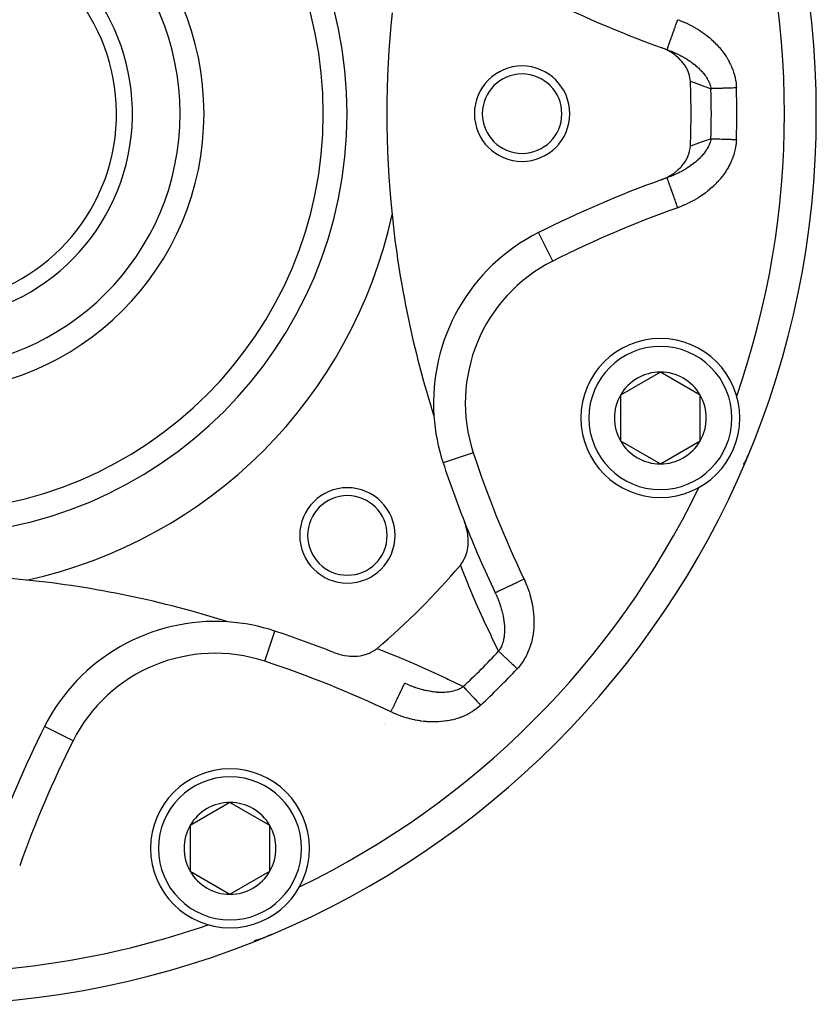
# Model space of a CAD drawing. Units: millimetres. Extents: x -270 to 480, y -283 to 283.
# Drawn here: x 211 to 261, y -93 to -31 of the extents above; entities that cross this region are included whole.
import ezdxf

# ---------------------------------------------------------------- set-up
doc = ezdxf.new("R2010")
doc.units = ezdxf.units.MM
doc.linetypes.add('DASHED', pattern=[9.652, 8.128, -1.524])
doc.layers.add('nevidi', color=4, linetype='DASHED')

msp = doc.modelspace()

# ---------------------------------------------------------------- linework, layer by layer
at = {"color": 2}
for p, q in [((252.873, -33.514), (252.873, -33.512)), ((251.619, -41.027), (251.619, -41.026)), ((243.533, -44.477), (243.534, -44.479)), ((251.194, -53.247), (248.694, -54.691)), ((253.694, -54.691), (251.194, -53.247)), ((248.694, -54.691), (248.694, -57.578)), ((253.694, -57.578), (253.694, -54.691)), ((248.694, -57.578), (251.194, -59.021)), ((251.194, -59.021), (253.694, -57.578)), ((256.836, -58.175), (256.837, -58.174)), ((256.502, -58.932), (256.625, -58.684)), ((233.858, -75.357), (233.859, -75.356)), ((233.873, -75.345), (233.876, -75.343)), ((212.479, -75.534), (212.477, -75.533)), ((224.134, -80.307), (221.634, -81.751)), ((226.634, -81.751), (224.134, -80.307)), ((221.634, -81.751), (221.634, -84.637)), ((226.634, -84.637), (226.634, -81.751)), ((221.634, -84.637), (224.134, -86.081)), ((224.134, -86.081), (226.634, -84.637)), ((225.908, -88.926), (226.172, -88.837)), ((226.394, -88.752), (226.43, -88.737)), ((226.681, -88.627), (226.682, -88.626))]:
    msp.add_line(p, q, dxfattribs=at)
for points in [[(253.083, -34.979), (253.071, -34.839), (253.056, -34.739), (253.023, -34.593), (252.986, -34.471), (252.941, -34.353), (252.875, -34.206), (252.83, -34.123), (252.725, -33.952), (252.693, -33.905), (252.54, -33.71), (252.531, -33.7), (252.483, -33.647), (252.349, -33.511), (252.322, -33.486), (252.148, -33.338), (252.076, -33.283), (251.931, -33.182), (251.806, -33.105), (251.701, -33.045), (251.517, -32.953), (251.46, -32.927), (251.247, -32.842)], [(251.247, -41.158), (251.517, -41.047), (251.606, -41.004), (251.806, -40.895), (251.964, -40.796), (252.076, -40.716), (252.282, -40.55), (252.322, -40.514), (252.484, -40.352), (252.54, -40.29), (252.552, -40.276), (252.725, -40.048), (252.767, -39.984), (252.874, -39.793), (252.926, -39.682), (252.985, -39.529), (253.029, -39.38), (253.055, -39.261), (253.079, -39.086), (253.083, -39.021)], [(256.737, -58.43), (256.79, -58.3), (256.84, -58.174)], [(256.889, -58.019), (256.837, -58.172), (256.838, -58.17)], [(256.89, -58.019), (256.837, -58.174), (256.837, -58.172)], [(256.889, -58.019), (256.838, -58.17), (256.839, -58.168), (256.84, -58.166), (256.84, -58.164), (256.841, -58.162)], [(256.438, -59.046), (256.504, -58.929), (256.626, -58.682)], [(256.621, -58.694), (256.622, -58.692), (256.623, -58.69), (256.623, -58.688), (256.624, -58.686), (256.625, -58.684), (256.626, -58.682), (256.627, -58.681)], [(256.629, -58.684), (256.655, -58.625), (256.737, -58.43)], [(256.5, -58.936), (256.502, -58.932), (256.504, -58.929), (256.505, -58.926)], [(238.62, -65.384), (238.74, -65.225), (238.758, -65.199), (238.867, -65.008), (238.887, -64.965), (238.967, -64.772), (238.989, -64.709), (239.042, -64.521), (239.061, -64.434), (239.09, -64.259), (239.103, -64.145), (239.112, -63.989), (239.114, -63.846), (239.109, -63.714), (239.095, -63.542), (239.081, -63.438), (239.046, -63.236), (239.03, -63.162), (238.969, -62.934), (238.956, -62.891), (238.877, -62.671)], [(230.671, -70.877), (230.934, -70.969), (230.987, -70.985), (231.235, -71.046), (231.327, -71.064), (231.541, -71.095), (231.668, -71.106), (231.845, -71.114), (232.004, -71.112), (232.144, -71.103), (232.327, -71.08), (232.433, -71.061), (232.632, -71.012), (232.707, -70.989), (232.913, -70.911), (232.963, -70.888), (233.166, -70.779), (233.197, -70.759), (233.384, -70.62)], [(225.665, -88.995), (225.913, -88.924), (226.174, -88.837)], [(225.904, -88.927), (225.908, -88.926), (225.913, -88.924), (225.915, -88.924)], [(226.162, -88.841), (226.164, -88.84), (226.166, -88.84), (226.168, -88.839), (226.17, -88.838), (226.172, -88.837), (226.174, -88.837), (226.175, -88.836)], [(226.43, -88.737), (226.56, -88.683), (226.685, -88.629)], [(226.717, -88.609), (226.682, -88.626), (226.684, -88.625)], [(226.715, -88.61), (226.684, -88.625), (226.686, -88.624)], [(226.715, -88.61), (226.686, -88.624), (226.688, -88.623), (226.69, -88.623), (226.692, -88.622), (226.694, -88.621)]]:
    msp.add_lwpolyline(points, dxfattribs=at)
for centre, radius, start, end in [((205, -37), 56, 270, 90), ((205, -37), 25, 270, 90), ((205, -37), 17.5, 270, 90), ((205, -37), 13, 270, 72.07979), ((205, -37), 12, 270, 70.52878), ((275.004, 33.004), 70, 243.28338, 250.16085), ((296.5, -37), 62.5, 174.17783, 185.82217), ((275.004, 33.004), 70, 250.16085, 250.48371), ((242.5, -37), 3, 0, 180), ((242.5, -37), 2.5, 0, 180), ((205, -37), 48.125, 357.5937, 2.4063), ((242.5, -37), 3, 180, 0), ((242.5, -37), 2.5, 180, 0), ((275.004, -107.004), 70, 109.83915, 116.71662), ((275.004, -107.004), 70, 109.51629, 109.83915), ((275.004, -107.004), 70, 109.51629, 109.83915), ((205, -37), 30, 282.20065, 347.79935), ((296.5, -37), 62.5, 185.82217, 197.68671), ((248.928, -55.196), 12, 116.71662, 183.78745), ((251.194, -56.134), 5, 90, 270), ((251.194, -56.134), 5, 270, 90), ((251.194, -56.134), 2.887, 90, 150), ((251.194, -56.134), 2.887, 30, 90), ((251.194, -56.134), 2.887, 150, 210), ((251.194, -56.134), 2.887, 330, 30), ((205, -37), 54, 340.7886, 340.80843), ((248.928, -55.196), 12, 183.78745, 198.28338), ((251.194, -56.134), 2.887, 210, 270), ((251.194, -56.134), 2.887, 270, 330), ((251.194, -56.134), 6, 332.26699, 333.86991), ((251.194, -56.134), 6, 334.8825, 336.47714), ((251.194, -56.134), 6, 339.07377, 339.90247), ((304, -37), 70, 198.28338, 201.51406), ((251.194, -56.134), 6, 330.80726, 331.25981), ((231.517, -63.517), 3, 0, 180), ((205, -37), 54, 334.19157, 334.21195), ((231.517, -63.517), 2.5, 0, 180), ((304, -37), 70, 201.51406, 205.48371), ((231.517, -63.517), 3, 180, 0), ((231.517, -63.517), 2.5, 180, 0), ((205, -37), 44, 310.17314, 319.82686), ((205, -128.5), 62.5, 84.17783, 95.82217), ((205, -128.5), 62.5, 72.31329, 84.17783), ((223.196, -80.928), 12, 86.21255, 153.28338), ((223.196, -80.928), 12, 71.71662, 86.21255), ((205, -136), 70, 68.48594, 71.71662), ((275.004, -107.004), 70, 153.28338, 160.16085), ((224.134, -83.194), 5, 90, 270), ((224.134, -83.194), 5, 270, 90), ((224.134, -83.194), 2.887, 90, 150), ((224.134, -83.194), 2.887, 30, 90), ((224.134, -83.194), 2.887, 150, 210), ((224.134, -83.194), 2.887, 330, 30), ((224.134, -83.194), 2.887, 210, 270), ((224.134, -83.194), 2.887, 270, 330), ((205, -37), 54, 295.79017, 295.80843), ((205, -37), 54, 289.19157, 289.20693), ((224.134, -83.194), 6, 284.7633, 286.25981), ((224.134, -83.194), 6, 287.26699, 288.86991), ((224.134, -83.194), 6, 289.8825, 291.47714), ((224.134, -83.194), 6, 294.07377, 294.90247)]:
    msp.add_arc(centre, radius, start, end, dxfattribs=at)
at = {"layer": 'nevidi', "color": 7, "linetype": 'Continuous'}
for p, q in [((244.432, -46.263), (243.534, -44.479)), ((239.433, -58.333), (237.543, -58.957)), ((226.333, -71.433), (226.96, -69.534)), ((214.263, -76.432), (212.479, -75.534))]:
    msp.add_line(p, q, dxfattribs=at)
for points in [[(251.618, -32.975), (251.62, -32.97), (251.62, -32.969), (251.623, -32.962), (251.632, -32.937), (251.633, -32.932), (251.639, -32.916), (251.656, -32.87), (251.658, -32.863), (251.667, -32.837), (251.69, -32.771), (251.694, -32.761), (251.706, -32.727), (251.736, -32.643), (251.741, -32.63), (251.755, -32.588), (251.791, -32.486), (251.797, -32.471), (251.814, -32.423), (251.856, -32.305), (251.862, -32.286), (251.881, -32.233), (251.928, -32.102), (251.935, -32.081), (251.956, -32.023), (252.006, -31.881), (252.014, -31.857), (252.036, -31.796), (252.09, -31.645), (252.099, -31.62), (252.121, -31.556), (252.176, -31.4), (252.186, -31.373), (252.209, -31.309), (252.265, -31.149), (252.275, -31.121), (252.286, -31.09)], [(252.286, -31.09), (252.394, -31.129), (252.416, -31.137), (252.563, -31.194), (252.584, -31.203), (252.729, -31.264), (252.75, -31.273), (252.892, -31.338), (252.913, -31.348), (253.054, -31.416), (253.074, -31.427), (253.213, -31.499), (253.233, -31.51), (253.369, -31.586), (253.389, -31.598), (253.523, -31.677), (253.543, -31.69), (253.675, -31.773), (253.695, -31.786), (253.825, -31.874), (253.844, -31.887), (253.972, -31.979), (253.991, -31.993), (254.116, -32.088), (254.135, -32.103), (254.257, -32.202), (254.275, -32.217), (254.393, -32.319), (254.411, -32.335), (254.526, -32.441), (254.543, -32.457), (254.654, -32.566), (254.67, -32.583), (254.778, -32.696), (254.794, -32.713), (254.898, -32.829), (254.913, -32.847), (255.013, -32.967), (255.028, -32.985), (255.124, -33.109), (255.138, -33.128), (255.23, -33.256), (255.243, -33.275), (255.33, -33.406), (255.343, -33.426), (255.425, -33.56), (255.437, -33.581), (255.513, -33.718), (255.524, -33.738), (255.594, -33.878), (255.604, -33.899), (255.668, -34.042), (255.677, -34.063), (255.736, -34.209), (255.744, -34.231), (255.796, -34.38), (255.803, -34.402), (255.848, -34.553), (255.854, -34.576), (255.891, -34.729), (255.896, -34.752), (255.926, -34.906), (255.93, -34.929), (255.952, -35.085), (255.955, -35.107), (255.969, -35.264), (255.97, -35.287), (255.974, -35.378)], [(251.618, -32.975), (251.67, -32.993), (251.679, -32.996), (251.694, -33.002), (251.798, -33.041), (251.813, -33.047), (251.892, -33.078), (251.915, -33.088), (251.93, -33.094), (251.966, -33.109), (251.998, -33.123), (252.031, -33.137), (252.046, -33.143), (252.145, -33.188), (252.16, -33.194), (252.255, -33.239), (252.259, -33.241), (252.273, -33.248), (252.371, -33.296), (252.385, -33.303), (252.41, -33.315), (252.481, -33.353), (252.495, -33.36), (252.537, -33.382), (252.591, -33.412), (252.605, -33.419), (252.698, -33.473), (252.712, -33.481), (252.8, -33.533), (252.805, -33.536), (252.808, -33.538), (252.819, -33.545), (252.828, -33.551), (252.91, -33.602), (252.923, -33.61), (253.012, -33.669), (253.025, -33.678), (253.069, -33.707), (253.113, -33.738), (253.125, -33.747), (253.162, -33.774), (253.21, -33.809), (253.223, -33.818), (253.305, -33.882), (253.315, -33.889), (253.317, -33.891), (253.397, -33.956), (253.409, -33.966), (253.487, -34.032), (253.487, -34.033), (253.498, -34.042), (253.544, -34.083), (253.574, -34.111), (253.585, -34.121), (253.657, -34.191), (253.668, -34.202), (253.701, -34.235), (253.738, -34.273), (253.748, -34.284), (253.753, -34.289), (253.77, -34.307), (253.815, -34.357), (253.825, -34.368), (253.889, -34.443), (253.898, -34.454), (253.94, -34.507), (253.958, -34.53), (253.967, -34.541), (254.005, -34.592), (254.023, -34.618), (254.031, -34.629), (254.083, -34.707), (254.091, -34.718), (254.101, -34.734), (254.139, -34.797), (254.146, -34.809), (254.187, -34.883), (254.19, -34.889), (254.197, -34.901), (254.231, -34.971), (254.236, -34.982), (254.242, -34.994), (254.277, -35.075), (254.282, -35.088), (254.312, -35.169), (254.313, -35.173), (254.316, -35.181), (254.326, -35.215), (254.34, -35.263), (254.343, -35.275), (254.362, -35.357), (254.365, -35.369), (254.375, -35.429)], [(254.375, -35.429), (253.895, -35.265), (253.834, -35.244), (253.331, -35.068), (253.271, -35.047), (253.083, -34.979)], [(255.974, -35.378), (255.894, -35.38), (255.873, -35.381), (255.837, -35.382), (255.737, -35.385), (255.68, -35.387), (255.6, -35.39), (255.581, -35.39), (255.525, -35.392), (255.428, -35.395), (255.373, -35.397), (255.334, -35.398), (255.278, -35.4), (255.224, -35.402), (255.132, -35.404), (255.08, -35.406), (254.992, -35.409), (254.942, -35.411), (254.858, -35.413), (254.843, -35.414), (254.81, -35.415), (254.73, -35.417), (254.686, -35.419), (254.628, -35.421), (254.611, -35.421), (254.569, -35.422), (254.5, -35.425), (254.461, -35.426), (254.437, -35.427), (254.398, -35.428), (254.375, -35.429)], [(254.375, -38.571), (254.367, -38.622), (254.364, -38.634), (254.345, -38.719), (254.342, -38.731), (254.317, -38.815), (254.313, -38.827), (254.312, -38.828), (254.292, -38.887), (254.282, -38.911), (254.277, -38.924), (254.241, -39.007), (254.236, -39.02), (254.195, -39.102), (254.188, -39.115), (254.187, -39.117), (254.143, -39.197), (254.135, -39.209), (254.106, -39.258), (254.085, -39.291), (254.077, -39.303), (254.022, -39.383), (254.014, -39.395), (254.005, -39.408), (253.955, -39.474), (253.946, -39.486), (253.884, -39.563), (253.874, -39.575), (253.808, -39.651), (253.802, -39.658), (253.798, -39.662), (253.77, -39.693), (253.729, -39.737), (253.718, -39.748), (253.702, -39.765), (253.645, -39.822), (253.634, -39.832), (253.557, -39.904), (253.546, -39.915), (253.487, -39.967), (253.467, -39.985), (253.455, -39.996), (253.373, -40.064), (253.361, -40.073), (253.361, -40.074), (253.277, -40.14), (253.265, -40.15), (253.179, -40.214), (253.166, -40.224), (253.162, -40.226), (253.078, -40.286), (253.064, -40.295), (252.974, -40.356), (252.961, -40.365), (252.868, -40.424), (252.854, -40.433), (252.829, -40.449), (252.8, -40.467), (252.78, -40.479), (252.76, -40.491), (252.746, -40.499), (252.65, -40.555), (252.636, -40.563), (252.538, -40.617), (252.523, -40.625), (252.424, -40.678), (252.41, -40.685), (252.409, -40.685), (252.308, -40.736), (252.293, -40.743), (252.191, -40.791), (252.176, -40.798), (252.081, -40.841), (252.073, -40.845), (252.058, -40.851), (251.998, -40.877), (251.954, -40.896), (251.939, -40.902), (251.892, -40.921), (251.834, -40.944), (251.819, -40.951), (251.713, -40.991), (251.697, -40.997), (251.618, -41.025)], [(255.974, -38.622), (255.968, -38.743), (255.967, -38.767), (255.951, -38.928), (255.948, -38.952), (255.923, -39.111), (255.919, -39.135), (255.887, -39.293), (255.881, -39.316), (255.841, -39.472), (255.834, -39.495), (255.786, -39.649), (255.778, -39.672), (255.723, -39.825), (255.714, -39.847), (255.651, -39.997), (255.642, -40.019), (255.573, -40.166), (255.562, -40.187), (255.487, -40.331), (255.475, -40.352), (255.394, -40.491), (255.382, -40.512), (255.295, -40.648), (255.282, -40.668), (255.19, -40.802), (255.176, -40.821), (255.078, -40.951), (255.063, -40.97), (254.961, -41.097), (254.946, -41.115), (254.839, -41.237), (254.823, -41.255), (254.713, -41.373), (254.697, -41.391), (254.583, -41.505), (254.566, -41.521), (254.448, -41.631), (254.431, -41.647), (254.31, -41.753), (254.292, -41.769), (254.168, -41.871), (254.149, -41.886), (254.022, -41.984), (254.003, -41.999), (253.872, -42.094), (253.852, -42.107), (253.718, -42.199), (253.698, -42.212), (253.562, -42.299), (253.541, -42.312), (253.402, -42.395), (253.381, -42.407), (253.24, -42.486), (253.219, -42.497), (253.076, -42.572), (253.055, -42.583), (252.91, -42.654), (252.888, -42.664), (252.742, -42.73), (252.72, -42.74), (252.571, -42.802), (252.549, -42.811), (252.399, -42.87), (252.376, -42.878), (252.286, -42.91)], [(253.083, -39.021), (253.21, -38.975), (253.271, -38.953), (253.774, -38.777), (253.834, -38.756), (254.337, -38.584), (254.375, -38.571)], [(254.375, -38.571), (254.425, -38.573), (254.437, -38.573), (254.461, -38.574), (254.53, -38.576), (254.569, -38.578), (254.628, -38.579), (254.643, -38.58), (254.686, -38.581), (254.765, -38.584), (254.81, -38.585), (254.843, -38.586), (254.894, -38.588), (254.942, -38.589), (255.03, -38.592), (255.08, -38.594), (255.172, -38.597), (255.224, -38.598), (255.319, -38.601), (255.334, -38.602), (255.373, -38.603), (255.47, -38.606), (255.525, -38.608), (255.6, -38.61), (255.625, -38.611), (255.68, -38.613), (255.781, -38.616), (255.837, -38.618), (255.873, -38.619), (255.938, -38.621), (255.974, -38.622)], [(252.286, -42.91), (252.255, -42.822), (252.24, -42.781), (252.209, -42.691), (252.166, -42.571), (252.152, -42.531), (252.121, -42.444), (252.079, -42.325), (252.066, -42.288), (252.036, -42.204), (251.996, -42.091), (251.984, -42.056), (251.956, -41.977), (251.918, -41.871), (251.907, -41.84), (251.881, -41.767), (251.847, -41.67), (251.837, -41.642), (251.814, -41.577), (251.783, -41.491), (251.775, -41.468), (251.755, -41.412), (251.729, -41.338), (251.722, -41.319), (251.706, -41.273), (251.685, -41.213), (251.68, -41.198), (251.667, -41.163), (251.651, -41.118), (251.648, -41.108), (251.639, -41.084), (251.629, -41.056), (251.627, -41.051), (251.623, -41.038), (251.619, -41.027)], [(241.025, -70.802), (240.601, -69.934), (240.547, -69.82), (240.104, -68.875), (240.052, -68.761), (239.623, -67.8), (239.572, -67.684), (239.157, -66.71), (239.108, -66.591), (238.706, -65.602), (238.659, -65.482), (238.62, -65.384)], [(240.81, -67.118), (240.815, -67.116), (240.819, -67.114), (240.823, -67.112), (240.847, -67.1), (240.859, -67.095), (240.867, -67.091), (240.911, -67.07), (240.93, -67.061), (240.942, -67.055), (241.005, -67.025), (241.032, -67.012), (241.047, -67.005), (241.129, -66.966), (241.162, -66.95), (241.18, -66.941), (241.278, -66.895), (241.318, -66.876), (241.339, -66.866), (241.452, -66.812), (241.498, -66.79), (241.521, -66.779), (241.647, -66.719), (241.698, -66.695), (241.722, -66.683), (241.858, -66.618), (241.914, -66.592), (241.939, -66.58), (242.084, -66.511), (242.143, -66.483), (242.169, -66.47), (242.319, -66.399), (242.381, -66.369), (242.406, -66.357), (242.559, -66.285), (242.616, -66.257)], [(242.616, -66.257), (242.664, -66.361), (242.674, -66.383), (242.737, -66.527), (242.746, -66.548), (242.805, -66.693), (242.814, -66.715), (242.869, -66.861), (242.876, -66.883), (242.927, -67.031), (242.935, -67.053), (242.981, -67.202), (242.988, -67.224), (243.03, -67.374), (243.036, -67.396), (243.075, -67.548), (243.08, -67.57), (243.115, -67.723), (243.119, -67.746), (243.149, -67.9), (243.153, -67.923), (243.179, -68.078), (243.183, -68.101), (243.204, -68.257), (243.206, -68.28), (243.223, -68.437), (243.225, -68.46), (243.236, -68.617), (243.237, -68.64), (243.244, -68.796), (243.244, -68.819), (243.246, -68.975), (243.246, -68.999), (243.242, -69.155), (243.241, -69.178), (243.233, -69.334), (243.231, -69.357), (243.217, -69.513), (243.214, -69.536), (243.195, -69.691), (243.191, -69.715), (243.166, -69.87), (243.161, -69.893), (243.13, -70.048), (243.125, -70.071), (243.088, -70.224), (243.082, -70.246), (243.039, -70.397), (243.032, -70.419), (242.983, -70.568), (242.975, -70.59), (242.919, -70.736), (242.911, -70.758), (242.849, -70.902), (242.839, -70.923), (242.771, -71.065), (242.76, -71.086), (242.685, -71.225), (242.673, -71.245), (242.591, -71.38), (242.579, -71.4), (242.491, -71.53), (242.477, -71.549), (242.383, -71.674), (242.369, -71.692), (242.268, -71.813), (242.253, -71.83), (242.191, -71.897)], [(240.81, -67.118), (240.838, -67.176), (240.845, -67.191), (240.89, -67.291), (240.897, -67.306), (240.906, -67.327), (240.94, -67.408), (240.946, -67.422), (240.974, -67.491), (240.988, -67.524), (240.993, -67.539), (241.033, -67.641), (241.038, -67.656), (241.044, -67.672), (241.075, -67.759), (241.081, -67.774), (241.116, -67.877), (241.121, -67.892), (241.129, -67.918), (241.153, -67.995), (241.158, -68.011), (241.162, -68.024), (241.189, -68.114), (241.193, -68.13), (241.222, -68.234), (241.226, -68.249), (241.251, -68.349), (241.252, -68.354), (241.256, -68.37), (241.258, -68.377), (241.28, -68.474), (241.284, -68.49), (241.289, -68.515), (241.305, -68.595), (241.308, -68.61), (241.327, -68.714), (241.33, -68.73), (241.33, -68.73), (241.337, -68.774), (241.346, -68.833), (241.348, -68.849), (241.362, -68.952), (241.364, -68.967), (241.374, -69.07), (241.375, -69.079), (241.376, -69.085), (241.384, -69.187), (241.384, -69.187), (241.385, -69.202), (241.39, -69.304), (241.39, -69.319), (241.392, -69.419), (241.392, -69.42), (241.392, -69.435), (241.391, -69.535), (241.391, -69.55), (241.39, -69.582), (241.386, -69.649), (241.385, -69.664), (241.379, -69.747), (241.378, -69.762), (241.376, -69.776), (241.365, -69.872), (241.363, -69.886), (241.354, -69.949), (241.349, -69.98), (241.347, -69.994), (241.335, -70.058), (241.329, -70.086), (241.326, -70.099), (241.304, -70.189), (241.301, -70.202), (241.278, -70.283), (241.276, -70.29), (241.271, -70.303), (241.257, -70.347), (241.242, -70.388), (241.238, -70.401), (241.205, -70.483), (241.2, -70.495), (241.163, -70.574), (241.161, -70.578), (241.157, -70.585), (241.145, -70.609), (241.117, -70.661), (241.111, -70.671), (241.066, -70.743), (241.059, -70.753), (241.025, -70.802)], [(233.384, -70.62), (233.484, -70.66), (234.487, -71.064), (234.595, -71.109), (235.581, -71.527), (235.688, -71.574), (236.658, -72.005), (236.763, -72.053), (237.718, -72.498), (237.821, -72.547), (238.763, -73.005), (238.802, -73.025)], [(242.191, -71.897), (242.133, -71.843), (242.091, -71.803), (242.023, -71.739), (242.018, -71.735), (241.977, -71.696), (241.905, -71.628), (241.863, -71.589), (241.826, -71.554), (241.793, -71.523), (241.752, -71.485), (241.683, -71.42), (241.644, -71.384), (241.636, -71.376), (241.577, -71.321), (241.539, -71.285), (241.475, -71.224), (241.456, -71.207), (241.438, -71.19), (241.377, -71.133), (241.342, -71.1), (241.29, -71.051), (241.284, -71.045), (241.251, -71.015), (241.197, -70.964), (241.166, -70.935), (241.141, -70.911), (241.115, -70.888), (241.087, -70.861), (241.041, -70.818), (241.025, -70.802)], [(234.257, -74.616), (234.317, -74.492), (234.357, -74.406), (234.368, -74.383), (234.431, -74.252), (234.47, -74.169), (234.481, -74.146), (234.541, -74.02), (234.58, -73.939), (234.591, -73.916), (234.647, -73.798), (234.683, -73.722), (234.694, -73.7), (234.746, -73.59), (234.779, -73.521), (234.789, -73.5), (234.836, -73.401), (234.866, -73.339), (234.875, -73.32), (234.916, -73.234), (234.941, -73.18), (234.95, -73.164), (234.984, -73.091), (235.005, -73.047), (235.012, -73.033), (235.039, -72.976), (235.055, -72.942), (235.06, -72.931), (235.08, -72.89), (235.091, -72.867), (235.094, -72.859), (235.106, -72.835), (235.112, -72.823), (235.114, -72.819), (235.117, -72.811), (235.118, -72.81)], [(238.802, -73.025), (238.761, -73.054), (238.75, -73.061), (238.677, -73.107), (238.665, -73.114), (238.588, -73.156), (238.577, -73.162), (238.575, -73.162), (238.537, -73.181), (238.496, -73.199), (238.484, -73.205), (238.4, -73.238), (238.387, -73.243), (238.299, -73.273), (238.286, -73.277), (238.281, -73.278), (238.197, -73.302), (238.195, -73.303), (238.182, -73.306), (238.088, -73.328), (238.074, -73.331), (237.979, -73.349), (237.964, -73.352), (237.947, -73.355), (237.867, -73.366), (237.853, -73.368), (237.796, -73.374), (237.754, -73.379), (237.739, -73.38), (237.638, -73.387), (237.623, -73.388), (237.579, -73.39), (237.521, -73.392), (237.506, -73.392), (237.402, -73.392), (237.386, -73.392), (237.34, -73.391), (237.282, -73.389), (237.266, -73.388), (237.186, -73.384), (237.16, -73.382), (237.145, -73.381), (237.039, -73.372), (237.023, -73.37), (236.917, -73.358), (236.901, -73.355), (236.837, -73.347), (236.795, -73.34), (236.779, -73.338), (236.772, -73.337), (236.672, -73.32), (236.657, -73.317), (236.55, -73.296), (236.534, -73.293), (236.517, -73.289), (236.427, -73.27), (236.411, -73.266), (236.348, -73.251), (236.303, -73.24), (236.302, -73.24), (236.287, -73.236), (236.18, -73.207), (236.164, -73.203), (236.056, -73.172), (236.04, -73.167), (235.933, -73.134), (235.918, -73.129), (235.917, -73.129), (235.81, -73.093), (235.795, -73.088), (235.753, -73.073), (235.688, -73.05), (235.673, -73.044), (235.567, -73.004), (235.552, -72.998), (235.491, -72.974), (235.447, -72.956), (235.432, -72.95), (235.328, -72.906), (235.312, -72.899), (235.209, -72.853), (235.208, -72.853), (235.194, -72.846), (235.118, -72.81)], [(238.802, -73.025), (238.837, -73.061), (238.861, -73.087), (238.908, -73.137), (238.911, -73.141), (238.935, -73.166), (238.986, -73.22), (239.015, -73.251), (239.051, -73.29), (239.069, -73.309), (239.1, -73.342), (239.158, -73.403), (239.19, -73.438), (239.207, -73.456), (239.251, -73.503), (239.285, -73.539), (239.348, -73.606), (239.376, -73.636), (239.384, -73.644), (239.449, -73.714), (239.485, -73.752), (239.552, -73.824), (239.554, -73.826), (239.589, -73.863), (239.658, -73.936), (239.696, -73.977), (239.739, -74.023), (239.765, -74.05), (239.803, -74.091), (239.873, -74.165), (239.897, -74.191)], [(239.897, -74.191), (239.807, -74.272), (239.789, -74.288), (239.664, -74.391), (239.645, -74.406), (239.515, -74.501), (239.496, -74.515), (239.361, -74.603), (239.341, -74.616), (239.202, -74.698), (239.181, -74.709), (239.038, -74.784), (239.016, -74.795), (238.869, -74.864), (238.847, -74.873), (238.697, -74.935), (238.674, -74.944), (238.522, -74.999), (238.499, -75.006), (238.344, -75.054), (238.321, -75.061), (238.165, -75.103), (238.142, -75.108), (237.984, -75.144), (237.961, -75.148), (237.801, -75.178), (237.778, -75.181), (237.617, -75.205), (237.593, -75.207), (237.431, -75.225), (237.407, -75.227), (237.245, -75.238), (237.221, -75.239), (237.06, -75.245), (237.036, -75.245), (236.875, -75.246), (236.851, -75.245), (236.691, -75.24), (236.667, -75.239), (236.506, -75.229), (236.483, -75.227), (236.323, -75.211), (236.299, -75.209), (236.139, -75.188), (236.116, -75.185), (235.956, -75.159), (235.932, -75.155), (235.773, -75.125), (235.75, -75.12), (235.591, -75.085), (235.568, -75.08), (235.411, -75.04), (235.388, -75.034), (235.232, -74.99), (235.209, -74.983), (235.055, -74.935), (235.032, -74.928), (234.88, -74.875), (234.857, -74.867), (234.707, -74.81), (234.684, -74.802), (234.535, -74.741), (234.513, -74.731), (234.366, -74.666), (234.344, -74.656), (234.257, -74.616)]]:
    msp.add_lwpolyline(points, dxfattribs=at)
for centre, radius, start, end in [((205, -37), 26.5, 270, 90), ((205, -37), 54, 340.80843, 19.19157), ((205, -37), 16, 270, 90), ((205, -37), 49.4, 358.1771, 1.8229), ((205, -37), 51, 358.1771, 1.8229), ((275.004, -107.004), 68, 109.51629, 116.71662), ((248.928, -55.196), 10, 116.71662, 198.28338), ((251.194, -56.134), 4.5, 90, 270), ((251.194, -56.134), 4.5, 270, 90), ((304, -37), 68, 198.28338, 205.48371), ((205, -37), 54, 295.80843, 334.19157), ((223.196, -80.928), 10, 71.71662, 153.28338), ((205, -37), 49.4, 313.1771, 316.8229), ((205, -136), 68, 64.51629, 71.71662), ((205, -37), 51, 313.1771, 316.8229), ((275.004, -107.004), 68, 153.28338, 160.48371), ((224.134, -83.194), 4.5, 90, 270), ((224.134, -83.194), 4.5, 270, 90), ((205, -37), 54, 270, 289.19157)]:
    msp.add_arc(centre, radius, start, end, dxfattribs=at)

doc.saveas('drawing.dxf')
